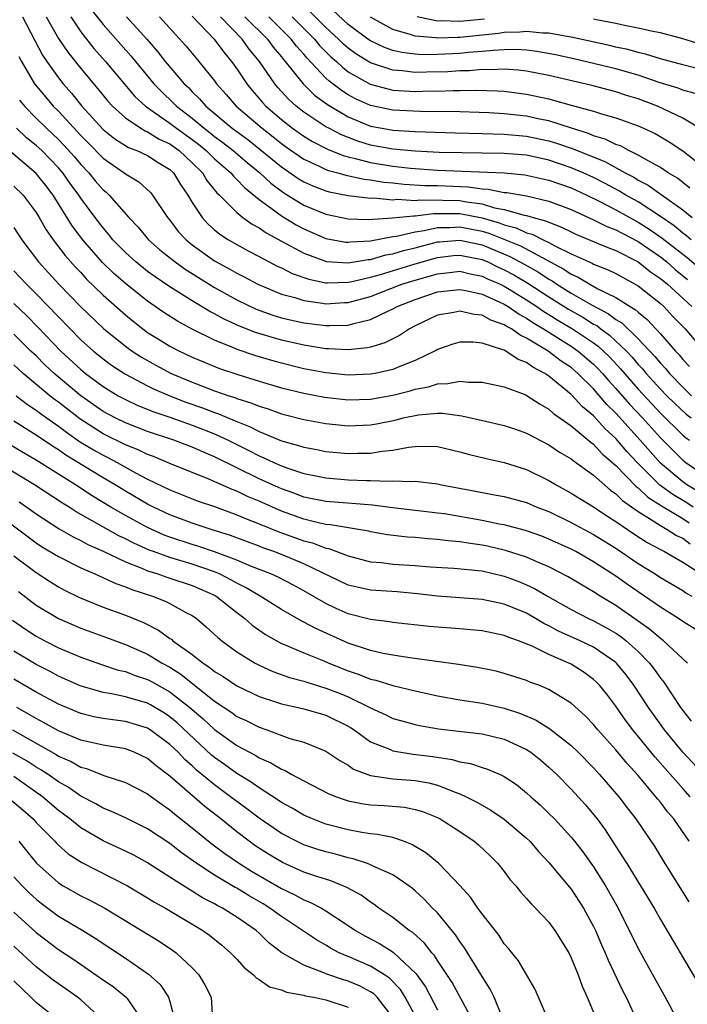
# Model space of a CAD drawing. Units: inches. Extents: x 2508000 to 2511000, y 1506000 to 1509000.
# Drawn here: x 2508418 to 2508477, y 1506154 to 1506243 of the extents above; entities that cross this region are included whole.
import ezdxf

# ---------------------------------------------------------------- set-up
doc = ezdxf.new("R2010")
doc.units = ezdxf.units.IN
doc.header["$MEASUREMENT"] = 0
doc.layers.add('LD25081506_2ft', color=4, linetype='Continuous')

msp = doc.modelspace()

# ---------------------------------------------------------------- linework, layer by layer
at = {"layer": 'LD25081506_2ft'}
for points, elevation in [([(2508423.804, 1506243.804), (2508425, 1506242.329), (2508427.504, 1506239.504), (2508427.901, 1506239), (2508429.547, 1506237), (2508430.26, 1506236.26), (2508431.298, 1506235.297), (2508431.575, 1506235), (2508433, 1506233.903), (2508434.074, 1506233), (2508434.601, 1506232.601), (2508435, 1506232.273), (2508435.739, 1506231.739), (2508436.68, 1506231), (2508437.932, 1506229.932), (2508439.075, 1506229), (2508440.064, 1506228.064), (2508441.214, 1506227.213), (2508443, 1506226.114), (2508445, 1506225.288), (2508447, 1506224.874), (2508448.828, 1506224.828), (2508450.957, 1506224.957), (2508452.846, 1506225.154), (2508453, 1506225.145), (2508454.65, 1506225.35), (2508456.641, 1506225.359), (2508457, 1506225.347), (2508459, 1506224.96), (2508460.524, 1506224.524), (2508461, 1506224.33), (2508462.063, 1506224.063), (2508463, 1506223.623), (2508463.493, 1506223.493), (2508464.482, 1506223), (2508465, 1506222.761), (2508465.538, 1506222.462), (2508467, 1506221.744), (2508468.881, 1506220.881), (2508469, 1506220.809), (2508470.305, 1506220.305), (2508471, 1506219.954), (2508473, 1506218.863), (2508475, 1506217.276), (2508475.302, 1506217), (2508476.119, 1506216.119), (2508477.21, 1506215), (2508479, 1506212.906)], 7920), ([(2508417.775, 1506243), (2508418.869, 1506240.869), (2508419.579, 1506239.579), (2508419.963, 1506239), (2508421, 1506237.546), (2508421.434, 1506237), (2508422.167, 1506236.167), (2508423.11, 1506235), (2508425, 1506232.907), (2508426.062, 1506232.062), (2508427.285, 1506231.285), (2508428.039, 1506231), (2508429, 1506230.547), (2508429.947, 1506229.946), (2508431, 1506229.305), (2508431.327, 1506229), (2508431.959, 1506227.959), (2508432.611, 1506227), (2508433, 1506226.329), (2508433.882, 1506225), (2508434.412, 1506224.412), (2508435, 1506223.892), (2508435.49, 1506223.49), (2508436.259, 1506223), (2508437, 1506222.565), (2508438.01, 1506222.01), (2508439, 1506221.501), (2508440.63, 1506220.63), (2508441, 1506220.467), (2508441.973, 1506219.973), (2508443.46, 1506219.46), (2508445, 1506219.142), (2508445.131, 1506219.131), (2508447, 1506219.179), (2508447.214, 1506219.214), (2508449, 1506219.643), (2508449.885, 1506219.885), (2508453, 1506220.845), (2508455, 1506221.409), (2508456.43, 1506221.57), (2508457, 1506221.618), (2508459, 1506221.218), (2508459.518, 1506221), (2508460.517, 1506220.517), (2508461, 1506220.305), (2508461.845, 1506219.845), (2508463.109, 1506219.109), (2508465, 1506217.867), (2508466.754, 1506216.754), (2508468.039, 1506216.039), (2508469, 1506215.431), (2508469.285, 1506215.285), (2508469.647, 1506215), (2508470.44, 1506214.44), (2508471.946, 1506213), (2508472.456, 1506212.456), (2508473, 1506211.811), (2508473.397, 1506211.397), (2508473.72, 1506211), (2508475, 1506209.591), (2508475.572, 1506209), (2508476.287, 1506208.287), (2508477.327, 1506207.327), (2508477.755, 1506207)], 7926), ([(2508419.891, 1506243), (2508421, 1506241.061), (2508421.827, 1506239.827), (2508423, 1506238.356), (2508424.544, 1506236.544), (2508425.437, 1506235.437), (2508425.842, 1506235), (2508427, 1506233.936), (2508428.385, 1506233), (2508428.769, 1506232.769), (2508429, 1506232.681), (2508430.037, 1506232.037), (2508431, 1506231.596), (2508431.837, 1506231), (2508433, 1506229.914), (2508433.92, 1506229), (2508434.319, 1506228.319), (2508435.208, 1506227.208), (2508435.438, 1506227), (2508437, 1506225.437), (2508437.551, 1506225), (2508438.389, 1506224.389), (2508439, 1506224.067), (2508439.62, 1506223.62), (2508441, 1506222.856), (2508443, 1506221.78), (2508445.057, 1506221.057), (2508447, 1506220.91), (2508448.778, 1506221.222), (2508449, 1506221.234), (2508450.369, 1506221.631), (2508451, 1506221.742), (2508451.961, 1506222.04), (2508453, 1506222.281), (2508455, 1506222.796), (2508455.183, 1506222.817), (2508457, 1506222.973), (2508459, 1506222.532), (2508461.496, 1506221.496), (2508462.793, 1506220.792), (2508464.076, 1506220.076), (2508465, 1506219.452), (2508465.295, 1506219.295), (2508465.722, 1506219), (2508467, 1506218.203), (2508468.887, 1506217.113), (2508470.355, 1506216.354), (2508471, 1506215.847), (2508471.535, 1506215.535), (2508473, 1506214.112), (2508474.509, 1506212.509), (2508475, 1506211.907), (2508475.448, 1506211.448), (2508475.805, 1506211), (2508477, 1506209.764), (2508477.791, 1506209)], 7924), ([(2508422.096, 1506243), (2508423, 1506241.652), (2508424.173, 1506240.173), (2508425.223, 1506239), (2508427.862, 1506235.862), (2508428.803, 1506235), (2508431, 1506233.465), (2508431.6, 1506233), (2508433, 1506231.998), (2508433.568, 1506231.568), (2508434.259, 1506231), (2508435, 1506230.264), (2508436.458, 1506229), (2508436.694, 1506228.693), (2508437, 1506228.416), (2508437.68, 1506227.68), (2508439, 1506226.614), (2508440.408, 1506225.592), (2508441, 1506225.142), (2508442.329, 1506224.329), (2508443, 1506223.964), (2508445, 1506223.117), (2508446.789, 1506222.789), (2508447, 1506222.772), (2508447.193, 1506222.807), (2508449, 1506222.906), (2508451, 1506223.29), (2508451.324, 1506223.324), (2508453, 1506223.714), (2508453.82, 1506223.82), (2508455, 1506224.087), (2508456.098, 1506224.098), (2508457, 1506224.165), (2508459, 1506223.768), (2508459.597, 1506223.597), (2508462.44, 1506222.44), (2508466.351, 1506220.351), (2508467, 1506219.903), (2508467.632, 1506219.632), (2508468.675, 1506219), (2508469.397, 1506218.603), (2508471, 1506217.827), (2508472.303, 1506217), (2508472.743, 1506216.744), (2508473, 1506216.49), (2508473.825, 1506215.825), (2508475, 1506214.557), (2508476.352, 1506213), (2508476.672, 1506212.672), (2508477, 1506212.261), (2508477.614, 1506211.614)], 7922), ([(2508427.112, 1506243), (2508428.917, 1506241), (2508429.892, 1506239.892), (2508430.573, 1506239), (2508432.274, 1506237), (2508432.652, 1506236.652), (2508433, 1506236.278), (2508433.657, 1506235.657), (2508434.217, 1506235), (2508436.597, 1506233), (2508437.983, 1506231.983), (2508439.104, 1506231.104), (2508441, 1506229.536), (2508442.498, 1506228.498), (2508443, 1506228.198), (2508443.823, 1506227.823), (2508445, 1506227.379), (2508445.291, 1506227.291), (2508447, 1506226.959), (2508449, 1506226.73), (2508449.256, 1506226.745), (2508451, 1506226.591), (2508451.371, 1506226.629), (2508453, 1506226.528), (2508453.42, 1506226.58), (2508455.439, 1506226.561), (2508457, 1506226.507), (2508457.61, 1506226.39), (2508459, 1506226.215), (2508460.124, 1506225.876), (2508461, 1506225.725), (2508462.787, 1506225.213), (2508463, 1506225.179), (2508463.596, 1506225), (2508464.708, 1506224.707), (2508465, 1506224.562), (2508466.139, 1506224.139), (2508467, 1506223.699), (2508467.479, 1506223.479), (2508470.29, 1506222.29), (2508471, 1506222.021), (2508473, 1506221.005), (2508474.115, 1506220.115), (2508475, 1506219.524), (2508475.629, 1506219), (2508477.824, 1506217)], 7918), ([(2508430.077, 1506243), (2508432.418, 1506240.418), (2508433.318, 1506239.318), (2508433.602, 1506239), (2508435, 1506237.266), (2508435.191, 1506237), (2508436.044, 1506236.044), (2508436.946, 1506235), (2508439.261, 1506233), (2508440.248, 1506232.248), (2508441, 1506231.636), (2508441.371, 1506231.371), (2508443, 1506230.238), (2508444.385, 1506229.615), (2508445, 1506229.312), (2508445.221, 1506229.221), (2508446.063, 1506229), (2508446.781, 1506228.781), (2508448.424, 1506228.424), (2508449, 1506228.367), (2508450.177, 1506228.178), (2508451, 1506228.111), (2508451.995, 1506227.995), (2508453.87, 1506227.871), (2508455, 1506227.852), (2508457.753, 1506227.753), (2508459, 1506227.565), (2508459.544, 1506227.543), (2508461, 1506227.251), (2508461.231, 1506227.231), (2508463, 1506226.934), (2508465, 1506226.468), (2508467, 1506225.699), (2508469, 1506224.79), (2508470.196, 1506224.196), (2508471, 1506223.895), (2508471.576, 1506223.576), (2508473, 1506222.848), (2508475, 1506221.453), (2508475.573, 1506221), (2508476.337, 1506220.336), (2508477.44, 1506219.44)], 7916), ([(2508433, 1506243.072), (2508434.956, 1506241), (2508435.823, 1506239.823), (2508436.532, 1506239), (2508437, 1506238.352), (2508437.526, 1506237.526), (2508437.895, 1506237), (2508438.384, 1506236.384), (2508439, 1506235.685), (2508439.31, 1506235.31), (2508439.596, 1506235), (2508441, 1506233.78), (2508441.995, 1506233), (2508443, 1506232.288), (2508443.801, 1506231.802), (2508445.125, 1506231.125), (2508446.546, 1506230.546), (2508447, 1506230.427), (2508447.725, 1506230.275), (2508449, 1506229.924), (2508451, 1506229.607), (2508452.581, 1506229.419), (2508453, 1506229.384), (2508455, 1506229.234), (2508460.99, 1506228.99), (2508462.829, 1506228.829), (2508465, 1506228.36), (2508467, 1506227.643), (2508468.389, 1506227), (2508469.571, 1506226.429), (2508471, 1506225.69), (2508472.725, 1506224.725), (2508473, 1506224.586), (2508473.977, 1506223.977), (2508475.151, 1506223.15), (2508477, 1506221.692), (2508477.4, 1506221.4), (2508479, 1506220.054)], 7914), ([(2508477.759, 1506223), (2508477.351, 1506223.351), (2508477, 1506223.595), (2508476.236, 1506224.236), (2508475, 1506225.079), (2508473, 1506226.391), (2508471.906, 1506227), (2508471.347, 1506227.347), (2508470.044, 1506228.043), (2508469, 1506228.573), (2508468.076, 1506229), (2508467, 1506229.465), (2508465, 1506230.149), (2508463, 1506230.581), (2508462.615, 1506230.616), (2508461, 1506230.749), (2508459, 1506230.782), (2508457.215, 1506230.785), (2508455.159, 1506230.841), (2508453, 1506230.955), (2508451, 1506231.134), (2508449, 1506231.502), (2508447.851, 1506231.851), (2508446.404, 1506232.405), (2508445.249, 1506233), (2508445, 1506233.137), (2508443, 1506234.457), (2508442.312, 1506235), (2508441.627, 1506235.627), (2508440.673, 1506236.672), (2508440.402, 1506237), (2508439.023, 1506239), (2508438.114, 1506240.115), (2508437.476, 1506241), (2508435.527, 1506243)], 7912), ([(2508437.731, 1506243), (2508439.742, 1506241), (2508440.273, 1506240.273), (2508441, 1506239.413), (2508441.178, 1506239.178), (2508441.341, 1506239), (2508442.953, 1506237), (2508443.982, 1506235.982), (2508445.125, 1506235.125), (2508447, 1506234.025), (2508449, 1506233.207), (2508450.046, 1506233), (2508451, 1506232.826), (2508453, 1506232.706), (2508456.589, 1506232.589), (2508459, 1506232.54), (2508461, 1506232.481), (2508463, 1506232.302), (2508465, 1506231.882), (2508465.68, 1506231.68), (2508467.162, 1506231.162), (2508467.528, 1506231), (2508470.007, 1506230.007), (2508471.829, 1506229), (2508472.604, 1506228.604), (2508473, 1506228.358), (2508473.899, 1506227.899), (2508475.073, 1506227.073), (2508477, 1506225.682), (2508477.854, 1506225)], 7910), ([(2508477.642, 1506227.642), (2508477, 1506228.127), (2508476.522, 1506228.521), (2508475.713, 1506229), (2508475, 1506229.486), (2508473.959, 1506230.041), (2508473, 1506230.604), (2508472.174, 1506231), (2508471.415, 1506231.415), (2508471, 1506231.556), (2508470.037, 1506232.037), (2508469, 1506232.336), (2508468.54, 1506232.54), (2508467.039, 1506233), (2508465, 1506233.665), (2508464.168, 1506233.832), (2508463, 1506234.091), (2508461, 1506234.314), (2508459.601, 1506234.399), (2508457, 1506234.473), (2508453.489, 1506234.511), (2508451, 1506234.629), (2508449, 1506235.05), (2508447.649, 1506235.649), (2508447, 1506236.002), (2508446.384, 1506236.384), (2508445.262, 1506237.262), (2508445, 1506237.516), (2508443.303, 1506239.304), (2508443, 1506239.669), (2508442.363, 1506240.364), (2508441.882, 1506241), (2508439.862, 1506243)], 7908), ([(2508441.959, 1506243), (2508443.955, 1506241), (2508444.429, 1506240.429), (2508445, 1506239.855), (2508445.429, 1506239.429), (2508445.932, 1506239), (2508446.475, 1506238.475), (2508447, 1506238.082), (2508448.968, 1506236.969), (2508450.534, 1506236.535), (2508451, 1506236.437), (2508453, 1506236.318), (2508454.351, 1506236.351), (2508455, 1506236.348), (2508456.406, 1506236.406), (2508457, 1506236.4), (2508458.435, 1506236.435), (2508460.372, 1506236.372), (2508461, 1506236.33), (2508463, 1506236.069), (2508465, 1506235.633), (2508465.51, 1506235.51), (2508467, 1506235.077), (2508469, 1506234.527), (2508469.709, 1506234.291), (2508471, 1506233.937), (2508473, 1506233.213), (2508473.484, 1506233), (2508474.52, 1506232.52), (2508475.786, 1506231.786), (2508477, 1506230.965), (2508478.12, 1506230.12)], 7906), ([(2508478.517, 1506233), (2508477, 1506233.922), (2508474.737, 1506235), (2508473, 1506235.651), (2508471.961, 1506235.96), (2508471, 1506236.289), (2508468.849, 1506236.849), (2508465, 1506237.742), (2508463, 1506238.137), (2508462.233, 1506238.233), (2508461, 1506238.316), (2508459.749, 1506238.251), (2508459, 1506238.274), (2508457.832, 1506238.168), (2508457, 1506238.151), (2508455.918, 1506238.082), (2508454.027, 1506238.027), (2508453, 1506238.022), (2508451.839, 1506238.162), (2508451, 1506238.215), (2508449, 1506238.883), (2508447.688, 1506239.688), (2508447, 1506240.192), (2508446.564, 1506240.564), (2508446.124, 1506241), (2508445, 1506242.041), (2508443.521, 1506243.521)], 7904), ([(2508478.115, 1506236.115), (2508477, 1506236.422), (2508476.589, 1506236.589), (2508474.894, 1506237.106), (2508473, 1506237.761), (2508471, 1506238.337), (2508467.242, 1506239.242), (2508465.605, 1506239.605), (2508463.907, 1506239.907), (2508463, 1506240.005), (2508462.062, 1506240.061), (2508461, 1506240.04), (2508459.997, 1506239.997), (2508459, 1506239.889), (2508457.798, 1506239.797), (2508457, 1506239.711), (2508455, 1506239.613), (2508453.607, 1506239.606), (2508453, 1506239.653), (2508451.792, 1506239.792), (2508451, 1506239.989), (2508450.246, 1506240.247), (2508449, 1506240.842), (2508448.768, 1506241), (2508447, 1506242.319), (2508445.616, 1506243.616)], 7902), ([(2508479, 1506238.188), (2508477, 1506238.695), (2508475, 1506239.226), (2508473.661, 1506239.661), (2508473, 1506239.796), (2508472.067, 1506240.066), (2508471, 1506240.285), (2508470.425, 1506240.426), (2508467, 1506241.187), (2508466.791, 1506241.209), (2508465, 1506241.536), (2508464.459, 1506241.541), (2508463, 1506241.684), (2508462.381, 1506241.619), (2508461, 1506241.593), (2508460.486, 1506241.515), (2508457, 1506241.154), (2508456.839, 1506241.161), (2508455, 1506241.089), (2508454.889, 1506241.111), (2508453, 1506241.272), (2508452.567, 1506241.433), (2508451, 1506241.874), (2508449, 1506242.97)], 7900), ([(2508459.211, 1506242.789), (2508457, 1506242.575), (2508455.36, 1506242.64), (2508455, 1506242.626), (2508453.167, 1506243)], 7898), ([(2508478.568, 1506240.568), (2508477, 1506241.042), (2508475, 1506241.557), (2508474.309, 1506241.691), (2508473, 1506241.994), (2508471.773, 1506242.227), (2508471, 1506242.408), (2508469.27, 1506242.73), (2508469, 1506242.795)], 7898), ([(2508417.447, 1506239.447), (2508417.688, 1506239), (2508418.863, 1506237), (2508419.822, 1506235.822), (2508420.529, 1506235), (2508421, 1506234.529), (2508423, 1506232.357), (2508423.679, 1506231.679), (2508425, 1506230.311), (2508426.895, 1506229), (2508427, 1506228.909), (2508428.198, 1506228.198), (2508429.245, 1506227.245), (2508429.446, 1506227), (2508430.785, 1506225), (2508431, 1506224.745), (2508431.751, 1506223.751), (2508432.446, 1506223), (2508433, 1506222.548), (2508435, 1506221.108), (2508436.366, 1506220.366), (2508437, 1506219.984), (2508437.658, 1506219.658), (2508438.88, 1506219), (2508441, 1506218.125), (2508442.197, 1506217.803), (2508443, 1506217.54), (2508444.691, 1506217.31), (2508445, 1506217.247), (2508446.65, 1506217.35), (2508447, 1506217.36), (2508449, 1506217.91), (2508451.805, 1506219), (2508453, 1506219.376), (2508455, 1506219.94), (2508456.071, 1506220.071), (2508457, 1506220.162), (2508457.949, 1506219.949), (2508459, 1506219.74), (2508459.499, 1506219.499), (2508460.637, 1506219), (2508461, 1506218.824), (2508461.439, 1506218.561), (2508463, 1506217.607), (2508463.927, 1506217), (2508464.557, 1506216.557), (2508465, 1506216.294), (2508465.792, 1506215.791), (2508467.126, 1506215), (2508469, 1506213.74), (2508469.433, 1506213.433), (2508470.453, 1506212.453), (2508471.417, 1506211.417), (2508473, 1506209.583), (2508475, 1506207.428), (2508477, 1506205.459), (2508477.247, 1506205.247), (2508477.599, 1506205)], 7928), ([(2508417.516, 1506235.516), (2508417.939, 1506235), (2508419, 1506233.923), (2508419.923, 1506233), (2508421, 1506231.996), (2508421.495, 1506231.496), (2508422.431, 1506230.432), (2508423, 1506229.757), (2508423.728, 1506229), (2508424.3, 1506228.3), (2508425, 1506227.487), (2508425.27, 1506227.269), (2508425.558, 1506227), (2508427.309, 1506225), (2508428.135, 1506224.135), (2508429.064, 1506223), (2508430.094, 1506222.094), (2508431.461, 1506221), (2508432.364, 1506220.363), (2508435, 1506218.721), (2508437, 1506217.594), (2508438.751, 1506216.751), (2508440.229, 1506216.229), (2508441, 1506215.993), (2508441.798, 1506215.798), (2508443, 1506215.539), (2508445, 1506215.292), (2508445.312, 1506215.312), (2508447, 1506215.338), (2508447.489, 1506215.489), (2508449, 1506215.826), (2508450.616, 1506216.616), (2508451, 1506216.784), (2508451.387, 1506217), (2508453, 1506217.641), (2508455, 1506218.308), (2508457, 1506218.544), (2508457.556, 1506218.444), (2508459, 1506218.113), (2508460.597, 1506217.403), (2508461, 1506217.208), (2508461.347, 1506217), (2508462.322, 1506216.322), (2508463, 1506215.969), (2508463.569, 1506215.569), (2508464.528, 1506215), (2508465.806, 1506214.194), (2508467, 1506213.434), (2508467.633, 1506213), (2508469, 1506211.833), (2508469.42, 1506211.419), (2508469.808, 1506211), (2508470.354, 1506210.354), (2508471, 1506209.654), (2508472.236, 1506208.236), (2508473.388, 1506207), (2508475, 1506205.202), (2508477, 1506203.213), (2508477.28, 1506203), (2508479, 1506201.838)], 7930), ([(2508478.403, 1506200.403), (2508477.373, 1506201), (2508477, 1506201.257), (2508475, 1506202.929), (2508473.18, 1506205), (2508471, 1506207.424), (2508470.205, 1506208.205), (2508469, 1506209.6), (2508467.603, 1506211), (2508467, 1506211.516), (2508466.107, 1506212.107), (2508464.94, 1506213), (2508463, 1506214.165), (2508462.417, 1506214.417), (2508461.629, 1506215), (2508461.215, 1506215.215), (2508461, 1506215.365), (2508459.783, 1506215.784), (2508459, 1506216.218), (2508458.281, 1506216.281), (2508457, 1506216.591), (2508456.476, 1506216.476), (2508455, 1506216.227), (2508453, 1506215.279), (2508452.487, 1506215), (2508451.599, 1506214.401), (2508450.267, 1506213.733), (2508449, 1506213.35), (2508448.719, 1506213.281), (2508447, 1506213.11), (2508445.217, 1506213.217), (2508445, 1506213.213), (2508443, 1506213.523), (2508441, 1506213.976), (2508438.676, 1506214.675), (2508437.243, 1506215.243), (2508435.868, 1506215.868), (2508435, 1506216.357), (2508434.568, 1506216.568), (2508433, 1506217.514), (2508431, 1506218.776), (2508429.672, 1506219.672), (2508429, 1506220.16), (2508427.935, 1506221), (2508427, 1506221.846), (2508425.889, 1506223), (2508425.503, 1506223.502), (2508425, 1506224.056), (2508424.281, 1506225), (2508423, 1506226.73), (2508422.826, 1506227), (2508422.056, 1506228.056), (2508421.399, 1506229), (2508421.217, 1506229.216), (2508421, 1506229.465), (2508419.497, 1506231), (2508419, 1506231.465), (2508418.143, 1506232.143), (2508417.224, 1506233)], 7932), ([(2508477.95, 1506199), (2508477.38, 1506199.38), (2508476.12, 1506200.12), (2508474.964, 1506200.964), (2508472.91, 1506203), (2508471.989, 1506203.989), (2508471, 1506205.152), (2508470.038, 1506206.038), (2508469, 1506207.183), (2508468.005, 1506208.005), (2508467, 1506209.112), (2508465, 1506210.753), (2508464.628, 1506211), (2508463.548, 1506211.548), (2508463, 1506211.971), (2508462.242, 1506212.242), (2508461.138, 1506213), (2508461, 1506213.072), (2508460.871, 1506213.129), (2508459, 1506213.712), (2508458.192, 1506213.808), (2508457, 1506213.8), (2508456.383, 1506213.617), (2508455, 1506213.149), (2508454.739, 1506213), (2508453, 1506212.165), (2508451.633, 1506211.633), (2508451, 1506211.351), (2508449.415, 1506211), (2508449, 1506210.922), (2508447, 1506210.849), (2508445, 1506211.045), (2508443, 1506211.421), (2508441, 1506211.912), (2508440.151, 1506212.15), (2508438.613, 1506212.613), (2508437.121, 1506213.121), (2508436.693, 1506213.307), (2508435, 1506213.982), (2508433, 1506214.958), (2508431.674, 1506215.674), (2508430.46, 1506216.46), (2508429, 1506217.48), (2508427, 1506219.065), (2508425.964, 1506219.963), (2508424.953, 1506220.954), (2508423.177, 1506223), (2508422.233, 1506224.233), (2508420.51, 1506227), (2508419.858, 1506227.858), (2508419, 1506228.932), (2508415.721, 1506231.721)], 7934), ([(2508417, 1506227.818), (2508417.829, 1506227), (2508419, 1506225.441), (2508419.272, 1506225), (2508419.89, 1506223.89), (2508420.512, 1506223), (2508421.588, 1506221.588), (2508422.532, 1506220.532), (2508423, 1506220.045), (2508423.494, 1506219.494), (2508425, 1506218.03), (2508427, 1506216.253), (2508427.688, 1506215.688), (2508428.567, 1506215), (2508429, 1506214.683), (2508430.03, 1506214.029), (2508431, 1506213.44), (2508431.852, 1506213), (2508433, 1506212.46), (2508434.024, 1506212.024), (2508435.453, 1506211.453), (2508437.086, 1506210.914), (2508439, 1506210.315), (2508441, 1506209.717), (2508443, 1506209.22), (2508444.862, 1506208.861), (2508447, 1506208.624), (2508449, 1506208.681), (2508451, 1506209.033), (2508452.565, 1506209.435), (2508453, 1506209.573), (2508454.202, 1506209.798), (2508455, 1506210.071), (2508455.921, 1506210.079), (2508457, 1506210.308), (2508457.787, 1506210.213), (2508459, 1506210.212), (2508461, 1506209.808), (2508462.929, 1506209.071), (2508463.063, 1506209), (2508464.223, 1506208.223), (2508465, 1506207.787), (2508465.407, 1506207.407), (2508467, 1506206.289), (2508468.794, 1506204.793), (2508469, 1506204.653), (2508469.788, 1506203.788), (2508471, 1506202.721), (2508472.836, 1506200.835), (2508473, 1506200.721), (2508473.882, 1506199.882), (2508475.104, 1506199.104), (2508477, 1506197.969), (2508477.591, 1506197.591)], 7936), ([(2508417, 1506224.102), (2508417.706, 1506223), (2508419.199, 1506221), (2508421.036, 1506219), (2508423, 1506216.984), (2508425.035, 1506215.035), (2508427, 1506213.443), (2508427.613, 1506213), (2508428.449, 1506212.45), (2508429.728, 1506211.729), (2508431.109, 1506211), (2508433, 1506210.2), (2508434.303, 1506209.697), (2508435, 1506209.44), (2508436.277, 1506209), (2508436.829, 1506208.829), (2508437, 1506208.757), (2508438.342, 1506208.342), (2508439, 1506208.057), (2508439.811, 1506207.811), (2508441, 1506207.377), (2508443, 1506206.864), (2508445, 1506206.492), (2508447, 1506206.295), (2508449, 1506206.378), (2508449.534, 1506206.466), (2508451.194, 1506206.806), (2508451.926, 1506207), (2508453.294, 1506207.294), (2508455, 1506207.44), (2508455.444, 1506207.444), (2508457.198, 1506207.198), (2508459.299, 1506206.701), (2508461, 1506206.33), (2508461.99, 1506205.991), (2508463, 1506205.638), (2508465, 1506204.576), (2508465.941, 1506203.941), (2508467, 1506203.321), (2508467.172, 1506203.171), (2508469, 1506201.851), (2508470.517, 1506200.517), (2508471, 1506200.191), (2508471.588, 1506199.587), (2508473, 1506198.593), (2508474.013, 1506197.987), (2508475, 1506197.335), (2508475.613, 1506197), (2508476.455, 1506196.455), (2508477, 1506196.198), (2508477.687, 1506195.687)], 7938), ([(2508417, 1506220.213), (2508418.123, 1506219), (2508419, 1506218.142), (2508423, 1506214.026), (2508424.138, 1506213), (2508425, 1506212.302), (2508425.751, 1506211.751), (2508427, 1506210.918), (2508429, 1506209.869), (2508429.583, 1506209.584), (2508430.986, 1506208.986), (2508432.424, 1506208.423), (2508433.909, 1506207.91), (2508435, 1506207.482), (2508435.368, 1506207.368), (2508437, 1506206.681), (2508438.209, 1506206.209), (2508439, 1506205.793), (2508441, 1506204.958), (2508442.539, 1506204.539), (2508443, 1506204.375), (2508444.169, 1506204.169), (2508445, 1506203.995), (2508447, 1506203.811), (2508447.844, 1506203.844), (2508449, 1506203.845), (2508450.026, 1506204.026), (2508451, 1506204.113), (2508452.388, 1506204.388), (2508453, 1506204.448), (2508454.46, 1506204.46), (2508455, 1506204.426), (2508457, 1506203.968), (2508457.758, 1506203.758), (2508459.37, 1506203.37), (2508461, 1506203.012), (2508463, 1506202.375), (2508465, 1506201.392), (2508465.646, 1506201), (2508467, 1506200.257), (2508467.766, 1506199.766), (2508469, 1506199.007), (2508470.206, 1506198.206), (2508471, 1506197.707), (2508472.608, 1506196.607), (2508473.827, 1506195.827), (2508475, 1506195.2), (2508475.122, 1506195.122), (2508475.379, 1506195), (2508477, 1506194.06), (2508479, 1506192.807)], 7940), ([(2508417, 1506217.273), (2508418.157, 1506216.157), (2508419.161, 1506215.161), (2508421.203, 1506213), (2508423, 1506211.342), (2508423.422, 1506211), (2508425, 1506209.826), (2508426.351, 1506209), (2508427, 1506208.644), (2508428.13, 1506208.13), (2508429.558, 1506207.559), (2508431, 1506207.079), (2508433, 1506206.359), (2508435, 1506205.567), (2508436.237, 1506205), (2508438.085, 1506204.085), (2508439, 1506203.6), (2508439.428, 1506203.429), (2508440.313, 1506203), (2508441, 1506202.697), (2508441.479, 1506202.521), (2508443, 1506202.026), (2508444.236, 1506201.764), (2508445, 1506201.619), (2508447, 1506201.455), (2508448.62, 1506201.38), (2508449, 1506201.381), (2508450.68, 1506201.319), (2508451, 1506201.346), (2508452.715, 1506201.285), (2508453, 1506201.311), (2508455, 1506201.08), (2508455.354, 1506201), (2508458.423, 1506200.423), (2508459, 1506200.301), (2508460.113, 1506200.113), (2508461, 1506199.939), (2508463, 1506199.403), (2508463.926, 1506199), (2508465, 1506198.589), (2508467, 1506197.617), (2508469, 1506196.535), (2508471, 1506195.303), (2508473, 1506193.944), (2508474.531, 1506193), (2508475, 1506192.69), (2508477, 1506191.496), (2508477.293, 1506191.293), (2508477.822, 1506191)], 7942), ([(2508479, 1506187.501), (2508477, 1506188.741), (2508476.623, 1506189), (2508475, 1506190.001), (2508472.037, 1506192.037), (2508471, 1506192.793), (2508469, 1506194.092), (2508467.4, 1506195), (2508467, 1506195.21), (2508465, 1506196.13), (2508464.374, 1506196.374), (2508462.901, 1506196.901), (2508461.323, 1506197.323), (2508461, 1506197.397), (2508460.524, 1506197.476), (2508459, 1506197.791), (2508455.62, 1506198.379), (2508455, 1506198.467), (2508454.514, 1506198.514), (2508453, 1506198.705), (2508451, 1506198.919), (2508449.16, 1506199.16), (2508447.322, 1506199.322), (2508445, 1506199.489), (2508443, 1506199.896), (2508442.206, 1506200.206), (2508441, 1506200.628), (2508440.743, 1506200.743), (2508439, 1506201.534), (2508435, 1506203.509), (2508433.946, 1506203.946), (2508433, 1506204.381), (2508431.348, 1506205), (2508429, 1506205.783), (2508427, 1506206.558), (2508426.099, 1506207), (2508425, 1506207.592), (2508423, 1506208.999), (2508420.605, 1506211), (2508419.783, 1506211.783), (2508419, 1506212.565), (2508418.534, 1506213), (2508417, 1506214.51)], 7944), ([(2508477.442, 1506185), (2508475.29, 1506187), (2508475, 1506187.204), (2508474.035, 1506188.035), (2508471, 1506190.157), (2508469.597, 1506191), (2508469, 1506191.393), (2508467.977, 1506191.977), (2508466.734, 1506192.734), (2508465, 1506193.627), (2508463.929, 1506194.071), (2508463, 1506194.489), (2508461.107, 1506195.107), (2508459.486, 1506195.485), (2508459, 1506195.581), (2508457.749, 1506195.749), (2508457, 1506195.881), (2508455.959, 1506195.959), (2508455, 1506196.097), (2508454.144, 1506196.144), (2508453, 1506196.261), (2508452.305, 1506196.305), (2508450.514, 1506196.515), (2508449, 1506196.784), (2508448.829, 1506196.83), (2508447.914, 1506197), (2508445.413, 1506197.413), (2508445, 1506197.444), (2508444.441, 1506197.559), (2508443, 1506197.903), (2508441, 1506198.642), (2508439, 1506199.528), (2508437.956, 1506199.956), (2508437, 1506200.416), (2508436.572, 1506200.571), (2508434.483, 1506201.517), (2508431, 1506202.917), (2508429.532, 1506203.532), (2508429, 1506203.718), (2508428.139, 1506204.14), (2508427, 1506204.588), (2508425, 1506205.574), (2508422.912, 1506206.913), (2508421, 1506208.414), (2508420.657, 1506208.657), (2508420.23, 1506209), (2508417.832, 1506211), (2508417, 1506211.776)], 7946), ([(2508417.207, 1506209), (2508418.215, 1506208.214), (2508419, 1506207.696), (2508419.387, 1506207.386), (2508421, 1506206.256), (2508421.711, 1506205.71), (2508422.895, 1506204.895), (2508424.135, 1506204.135), (2508425, 1506203.645), (2508425.436, 1506203.436), (2508426.268, 1506203), (2508427.913, 1506202.086), (2508429, 1506201.519), (2508431, 1506200.551), (2508433.543, 1506199.543), (2508435, 1506199.046), (2508437, 1506198.312), (2508437.916, 1506197.916), (2508439, 1506197.508), (2508440.771, 1506196.771), (2508443, 1506195.961), (2508443.777, 1506195.777), (2508445, 1506195.314), (2508445.27, 1506195.27), (2508447, 1506194.621), (2508449, 1506194.098), (2508449.986, 1506194.014), (2508451, 1506193.884), (2508453, 1506193.755), (2508454.353, 1506193.647), (2508456.481, 1506193.519), (2508458.692, 1506193.308), (2508459, 1506193.263), (2508461, 1506192.805), (2508462.31, 1506192.31), (2508463, 1506192.031), (2508463.702, 1506191.702), (2508464.883, 1506191), (2508467, 1506189.803), (2508468.553, 1506189), (2508469, 1506188.798), (2508470.172, 1506188.171), (2508471, 1506187.686), (2508471.414, 1506187.414), (2508471.938, 1506187), (2508473, 1506186.038), (2508474.027, 1506185), (2508474.45, 1506184.45), (2508475, 1506183.641), (2508475.297, 1506183.296), (2508476.817, 1506181), (2508477, 1506180.748), (2508477.775, 1506179.775)], 7948), ([(2508480.745, 1506173), (2508477.014, 1506177), (2508475.363, 1506179), (2508473.927, 1506181), (2508472.63, 1506183), (2508471.933, 1506183.933), (2508471.059, 1506185), (2508471, 1506185.054), (2508469, 1506186.425), (2508467.808, 1506187), (2508465.867, 1506187.867), (2508465, 1506188.331), (2508464.544, 1506188.544), (2508463.806, 1506189), (2508463, 1506189.469), (2508461, 1506190.293), (2508459, 1506190.695), (2508455, 1506190.994), (2508453.211, 1506191.211), (2508451.385, 1506191.385), (2508449, 1506191.547), (2508447.8, 1506191.8), (2508447, 1506192.002), (2508443, 1506193.912), (2508441, 1506194.733), (2508440.313, 1506195), (2508439.345, 1506195.345), (2508439, 1506195.487), (2508436.448, 1506196.448), (2508434.692, 1506197), (2508433, 1506197.564), (2508431, 1506198.31), (2508429.537, 1506199), (2508429, 1506199.271), (2508427, 1506200.434), (2508426.082, 1506201), (2508425, 1506201.623), (2508421.664, 1506203.664), (2508421, 1506204.137), (2508420.457, 1506204.457), (2508419, 1506205.441), (2508417, 1506206.718)], 7950), ([(2508477.687, 1506173), (2508477, 1506173.741), (2508474.537, 1506176.537), (2508472.54, 1506179), (2508471.879, 1506179.879), (2508471, 1506181.139), (2508470.192, 1506182.192), (2508469.535, 1506183), (2508469.277, 1506183.276), (2508469, 1506183.528), (2508468.15, 1506184.15), (2508467, 1506184.886), (2508466.776, 1506185), (2508465, 1506185.756), (2508463.491, 1506186.509), (2508462.276, 1506187), (2508461.331, 1506187.332), (2508461, 1506187.485), (2508459, 1506187.886), (2508457.994, 1506187.994), (2508457, 1506188.079), (2508454.268, 1506188.268), (2508451, 1506188.647), (2508450.705, 1506188.705), (2508449, 1506188.906), (2508447, 1506189.419), (2508445.903, 1506189.902), (2508445, 1506190.332), (2508443, 1506191.485), (2508442.017, 1506192.017), (2508440.703, 1506192.703), (2508440.057, 1506193), (2508438.321, 1506193.679), (2508437, 1506194.241), (2508435, 1506194.986), (2508433.496, 1506195.496), (2508433, 1506195.64), (2508431, 1506196.299), (2508430.492, 1506196.492), (2508429, 1506197.156), (2508427, 1506198.246), (2508425.706, 1506199), (2508424.021, 1506200.021), (2508422.542, 1506201), (2508419, 1506203.217), (2508417.866, 1506203.866), (2508415.992, 1506205)], 7952), ([(2508477.583, 1506169), (2508476.22, 1506171), (2508475.648, 1506171.648), (2508475, 1506172.505), (2508474.771, 1506172.771), (2508474.605, 1506173), (2508473, 1506174.901), (2508471.997, 1506175.997), (2508471, 1506177.205), (2508469.4, 1506179), (2508469, 1506179.494), (2508468.259, 1506180.26), (2508467, 1506181.401), (2508466.006, 1506181.994), (2508465, 1506182.625), (2508464.086, 1506183), (2508463.292, 1506183.293), (2508463, 1506183.425), (2508461, 1506184.074), (2508460.259, 1506184.259), (2508458.601, 1506184.601), (2508456.878, 1506184.878), (2508452.531, 1506185.468), (2508451, 1506185.711), (2508450.132, 1506185.868), (2508449, 1506186.121), (2508447, 1506186.796), (2508444.089, 1506188.089), (2508443, 1506188.67), (2508442.773, 1506188.774), (2508441, 1506189.792), (2508439.1, 1506191), (2508437.787, 1506191.787), (2508437, 1506192.172), (2508436.478, 1506192.478), (2508435.434, 1506193), (2508435, 1506193.183), (2508433, 1506193.865), (2508431, 1506194.462), (2508429.522, 1506195), (2508429.144, 1506195.144), (2508427.758, 1506195.758), (2508427, 1506196.153), (2508426.42, 1506196.42), (2508422.585, 1506198.585), (2508421.948, 1506199), (2508421.355, 1506199.355), (2508418.859, 1506201), (2508415.192, 1506203.192)], 7954), ([(2508414.881, 1506198.88), (2508419, 1506195.777), (2508419.471, 1506195.472), (2508421, 1506194.555), (2508423, 1506193.558), (2508424.268, 1506193), (2508426.135, 1506192.134), (2508427, 1506191.843), (2508427.59, 1506191.589), (2508429.446, 1506191), (2508430.559, 1506190.559), (2508431, 1506190.334), (2508432.485, 1506189.515), (2508433, 1506189.253), (2508433.371, 1506189), (2508434.262, 1506188.262), (2508435.286, 1506187.287), (2508435.643, 1506187), (2508437, 1506186.01), (2508438.636, 1506185), (2508439, 1506184.811), (2508440.245, 1506184.246), (2508441.716, 1506183.716), (2508443, 1506183.367), (2508443.269, 1506183.269), (2508445, 1506182.757), (2508446.263, 1506182.263), (2508447, 1506181.958), (2508449, 1506180.965), (2508450.355, 1506180.355), (2508451, 1506180.032), (2508451.803, 1506179.803), (2508453, 1506179.488), (2508453.399, 1506179.399), (2508455.103, 1506179.103), (2508457.149, 1506178.852), (2508459, 1506178.648), (2508461, 1506178.163), (2508463, 1506177.251), (2508463.383, 1506177), (2508464.276, 1506176.276), (2508465, 1506175.661), (2508465.702, 1506175), (2508467, 1506173.67), (2508468.275, 1506172.275), (2508469, 1506171.411), (2508469.322, 1506171), (2508470.034, 1506170.034), (2508471, 1506168.531), (2508471.614, 1506167.614), (2508471.979, 1506167), (2508473.226, 1506165), (2508474.428, 1506163), (2508475, 1506161.968), (2508478.34, 1506156.341)], 7958), ([(2508417.474, 1506199.475), (2508418.15, 1506199), (2508419, 1506198.379), (2508421.049, 1506197.049), (2508422.324, 1506196.324), (2508423, 1506196.004), (2508423.643, 1506195.643), (2508425, 1506195.035), (2508427, 1506194.082), (2508428.487, 1506193.513), (2508429, 1506193.288), (2508429.913, 1506193), (2508430.713, 1506192.712), (2508433, 1506191.954), (2508433.674, 1506191.674), (2508435.054, 1506191.054), (2508435.145, 1506191), (2508437, 1506189.524), (2508437.707, 1506189), (2508438.387, 1506188.388), (2508439.569, 1506187.568), (2508441, 1506186.766), (2508441.388, 1506186.612), (2508443, 1506185.912), (2508444.802, 1506185.198), (2508445.262, 1506185), (2508447, 1506184.306), (2508447.981, 1506183.982), (2508449, 1506183.561), (2508449.464, 1506183.463), (2508451.007, 1506182.993), (2508453, 1506182.51), (2508455, 1506182.06), (2508457, 1506181.707), (2508459, 1506181.408), (2508461, 1506180.937), (2508462.455, 1506180.455), (2508463.864, 1506179.864), (2508465.096, 1506179.096), (2508467, 1506177.604), (2508467.624, 1506177), (2508469, 1506175.602), (2508469.549, 1506175), (2508471.283, 1506173), (2508472.014, 1506172.014), (2508472.808, 1506171), (2508474.489, 1506168.489), (2508475.389, 1506167), (2508477.552, 1506163.552)], 7956), ([(2508417, 1506194.637), (2508419, 1506193.115), (2508420.285, 1506192.285), (2508421, 1506191.847), (2508421.553, 1506191.553), (2508422.888, 1506190.889), (2508425, 1506190.028), (2508427, 1506189.291), (2508428.627, 1506188.627), (2508429.962, 1506187.962), (2508431, 1506187.211), (2508431.13, 1506187.13), (2508431.271, 1506187), (2508433, 1506185.766), (2508433.967, 1506185), (2508434.594, 1506184.594), (2508435, 1506184.245), (2508435.78, 1506183.78), (2508437, 1506182.941), (2508439, 1506181.99), (2508440.482, 1506181.518), (2508441, 1506181.337), (2508443, 1506180.894), (2508445, 1506180.326), (2508447, 1506179.329), (2508447.207, 1506179.207), (2508447.515, 1506179), (2508449, 1506177.932), (2508450.775, 1506177.225), (2508451, 1506177.121), (2508452.826, 1506176.826), (2508454.6, 1506176.6), (2508456.329, 1506176.329), (2508457, 1506176.124), (2508457.974, 1506175.974), (2508459, 1506175.617), (2508459.483, 1506175.483), (2508460.62, 1506175), (2508461, 1506174.821), (2508462.089, 1506174.089), (2508463, 1506173.359), (2508463.379, 1506173), (2508464.239, 1506172.239), (2508465, 1506171.505), (2508465.492, 1506171), (2508467, 1506169.366), (2508467.294, 1506169), (2508468.037, 1506168.037), (2508469, 1506166.693), (2508469.669, 1506165.669), (2508470.082, 1506165), (2508471.219, 1506163), (2508473, 1506159.383), (2508474.553, 1506156.553), (2508475.429, 1506155), (2508476.492, 1506153)], 7960), ([(2508417.418, 1506191.418), (2508419, 1506190.204), (2508421, 1506188.994), (2508423, 1506188.128), (2508425.294, 1506187.295), (2508427, 1506186.655), (2508429, 1506185.783), (2508430.295, 1506185), (2508431, 1506184.616), (2508431.99, 1506183.989), (2508435, 1506181.573), (2508436.547, 1506180.546), (2508437, 1506180.211), (2508437.829, 1506179.829), (2508439, 1506179.236), (2508439.694, 1506179), (2508441.763, 1506178.237), (2508443, 1506177.883), (2508445, 1506177.076), (2508446.242, 1506176.242), (2508447, 1506175.817), (2508447.481, 1506175.481), (2508449, 1506174.905), (2508451, 1506174.612), (2508453, 1506174.455), (2508454.237, 1506174.237), (2508455, 1506174.036), (2508456.6, 1506173.4), (2508457, 1506173.272), (2508457.588, 1506173), (2508458.52, 1506172.52), (2508459, 1506172.232), (2508459.797, 1506171.797), (2508461, 1506170.983), (2508463, 1506169.288), (2508463.294, 1506169), (2508464.07, 1506168.07), (2508465, 1506167.086), (2508467, 1506164.686), (2508468.1, 1506163), (2508469, 1506161.352), (2508469.171, 1506161), (2508469.718, 1506159.718), (2508470.044, 1506159), (2508470.318, 1506158.318), (2508471.605, 1506155.605), (2508471.926, 1506155), (2508472.752, 1506153.249)], 7962), ([(2508416.861, 1506188.861), (2508418.034, 1506188.034), (2508419, 1506187.413), (2508419.771, 1506187), (2508421, 1506186.377), (2508423, 1506185.535), (2508424.868, 1506184.868), (2508426.369, 1506184.369), (2508427, 1506184.225), (2508427.874, 1506183.874), (2508429, 1506183.518), (2508429.338, 1506183.337), (2508431, 1506182.413), (2508432.78, 1506181), (2508433.979, 1506179.979), (2508435, 1506179.022), (2508437, 1506177.592), (2508438.695, 1506176.695), (2508439, 1506176.493), (2508440.048, 1506176.048), (2508441, 1506175.465), (2508441.339, 1506175.339), (2508441.926, 1506175), (2508443, 1506174.425), (2508445.266, 1506173.266), (2508445.942, 1506173), (2508446.719, 1506172.719), (2508447, 1506172.639), (2508448.364, 1506172.364), (2508449, 1506172.276), (2508450.206, 1506172.206), (2508452.052, 1506172.052), (2508453, 1506171.866), (2508453.67, 1506171.671), (2508455, 1506171.127), (2508455.245, 1506171), (2508457, 1506169.863), (2508458.289, 1506169), (2508458.678, 1506168.678), (2508459.708, 1506167.708), (2508460.42, 1506167), (2508461, 1506166.275), (2508461.538, 1506165.538), (2508462.019, 1506165), (2508462.449, 1506164.449), (2508463, 1506163.865), (2508463.393, 1506163.393), (2508463.806, 1506163), (2508465, 1506161.737), (2508465.541, 1506161), (2508466.772, 1506159), (2508467, 1506158.549), (2508467.627, 1506157), (2508467.98, 1506155.98), (2508468.437, 1506155), (2508469.268, 1506153)], 7964), ([(2508464.873, 1506153.127), (2508464.076, 1506155), (2508463.742, 1506155.742), (2508462.268, 1506158.268), (2508461.381, 1506159.381), (2508461, 1506159.799), (2508460.53, 1506160.53), (2508459, 1506162.475), (2508458.617, 1506163), (2508457.972, 1506163.972), (2508457, 1506165.039), (2508455.111, 1506167), (2508453.961, 1506167.961), (2508452.713, 1506168.713), (2508451.954, 1506169), (2508451, 1506169.328), (2508449.622, 1506169.622), (2508449, 1506169.672), (2508448.216, 1506169.784), (2508447, 1506170.012), (2508445, 1506170.538), (2508443.788, 1506171), (2508443, 1506171.346), (2508441.958, 1506171.959), (2508441, 1506172.484), (2508440.699, 1506172.699), (2508439, 1506173.784), (2508438.298, 1506174.298), (2508437, 1506175.086), (2508435.897, 1506175.897), (2508435, 1506176.533), (2508434.743, 1506176.743), (2508431.638, 1506179.638), (2508431, 1506180.181), (2508430.505, 1506180.505), (2508429.252, 1506181.252), (2508429, 1506181.387), (2508427, 1506181.97), (2508425.761, 1506182.24), (2508425, 1506182.36), (2508422.953, 1506182.953), (2508421, 1506183.821), (2508420.24, 1506184.24), (2508419, 1506184.871), (2508417, 1506186.057)], 7966), ([(2508460.847, 1506153.153), (2508460.079, 1506155), (2508459.736, 1506155.736), (2508459, 1506156.866), (2508457.436, 1506159.436), (2508457, 1506160.012), (2508456.612, 1506160.612), (2508455, 1506162.563), (2508454.565, 1506163), (2508453.806, 1506163.806), (2508453, 1506164.555), (2508452.758, 1506164.758), (2508452.434, 1506165), (2508451, 1506165.976), (2508449.222, 1506166.778), (2508449, 1506166.895), (2508448.719, 1506167), (2508447.429, 1506167.429), (2508447, 1506167.509), (2508445.839, 1506167.839), (2508445, 1506168.045), (2508444.267, 1506168.267), (2508443, 1506168.688), (2508442.343, 1506169), (2508441, 1506169.699), (2508439, 1506171.068), (2508437.905, 1506171.905), (2508437, 1506172.562), (2508436.442, 1506173), (2508435, 1506174.063), (2508433.397, 1506175.397), (2508433, 1506175.776), (2508432.342, 1506176.342), (2508431.727, 1506177), (2508431, 1506177.7), (2508429.236, 1506179), (2508429, 1506179.15), (2508427, 1506179.752), (2508425.889, 1506179.889), (2508425, 1506180.027), (2508424.185, 1506180.185), (2508423, 1506180.466), (2508421, 1506181.294), (2508419, 1506182.386), (2508417, 1506183.55)], 7968), ([(2508458.108, 1506153), (2508456.31, 1506156.31), (2508455, 1506158.299), (2508454.736, 1506158.736), (2508454.487, 1506159), (2508453.849, 1506159.849), (2508452.798, 1506160.798), (2508452.474, 1506161), (2508451, 1506162.152), (2508449.752, 1506163), (2508449.325, 1506163.325), (2508449, 1506163.525), (2508448.155, 1506164.155), (2508446.865, 1506164.865), (2508445.439, 1506165.439), (2508444.176, 1506165.824), (2508443, 1506166.228), (2508441.084, 1506167.084), (2508439.84, 1506167.84), (2508438.626, 1506168.626), (2508438.104, 1506169), (2508437, 1506169.843), (2508435.558, 1506171), (2508434.12, 1506172.12), (2508431, 1506174.848), (2508429.774, 1506175.774), (2508429, 1506176.444), (2508427.795, 1506177), (2508427, 1506177.301), (2508425, 1506177.632), (2508424.202, 1506177.798), (2508423, 1506178.083), (2508421, 1506178.909), (2508419.664, 1506179.664), (2508419, 1506180.006), (2508418.381, 1506180.381), (2508417.26, 1506181)], 7970), ([(2508416.881, 1506179), (2508420.789, 1506176.789), (2508421, 1506176.65), (2508422.146, 1506176.146), (2508423, 1506175.657), (2508423.527, 1506175.527), (2508425.084, 1506174.916), (2508427, 1506174.276), (2508429, 1506173.25), (2508429.136, 1506173.136), (2508430.295, 1506172.295), (2508431, 1506171.827), (2508431.441, 1506171.441), (2508433, 1506170.212), (2508434.772, 1506168.772), (2508435.915, 1506167.915), (2508437.247, 1506167), (2508438.326, 1506166.326), (2508441, 1506164.769), (2508442.199, 1506164.199), (2508443, 1506163.742), (2508443.545, 1506163.545), (2508444.593, 1506163), (2508445, 1506162.763), (2508447, 1506161.449), (2508447.633, 1506161), (2508448.499, 1506160.499), (2508449.809, 1506159.809), (2508451.033, 1506159.033), (2508453.097, 1506157.097), (2508453.927, 1506155.927), (2508455, 1506153.867)], 7972), ([(2508453.187, 1506153), (2508452.108, 1506155), (2508451.684, 1506155.684), (2508450.698, 1506156.698), (2508450.235, 1506157), (2508449, 1506157.785), (2508447, 1506158.659), (2508446.745, 1506158.745), (2508446.192, 1506159), (2508445.411, 1506159.411), (2508445, 1506159.668), (2508444.148, 1506160.148), (2508441, 1506162.244), (2508439.976, 1506163), (2508439.373, 1506163.373), (2508438.103, 1506164.103), (2508437, 1506164.777), (2508436.852, 1506164.852), (2508435, 1506165.959), (2508433.407, 1506167), (2508432.005, 1506168.005), (2508431, 1506168.796), (2508429, 1506170.124), (2508427, 1506171.108), (2508425.706, 1506171.706), (2508425, 1506171.983), (2508424.362, 1506172.362), (2508423, 1506173.06), (2508421.859, 1506173.859), (2508421, 1506174.343), (2508420.074, 1506175), (2508419.426, 1506175.426), (2508419, 1506175.665), (2508418.185, 1506176.185), (2508416.917, 1506176.917)], 7974), ([(2508451, 1506153.174), (2508449.591, 1506155), (2508449.3, 1506155.299), (2508449, 1506155.495), (2508448.016, 1506156.016), (2508447, 1506156.446), (2508446.561, 1506156.561), (2508445.071, 1506157.071), (2508444.806, 1506157.195), (2508443, 1506157.88), (2508441.043, 1506159), (2508439.884, 1506159.883), (2508439, 1506160.749), (2508438.722, 1506161), (2508437, 1506162.199), (2508435.727, 1506163), (2508435.245, 1506163.245), (2508435, 1506163.394), (2508433.934, 1506163.934), (2508433, 1506164.527), (2508432.692, 1506164.692), (2508431, 1506165.79), (2508430.243, 1506166.243), (2508429, 1506167.065), (2508427.749, 1506167.749), (2508427, 1506168.122), (2508425, 1506169.05), (2508423, 1506170.197), (2508422.012, 1506171), (2508421, 1506171.763), (2508419.568, 1506173), (2508417, 1506174.804)], 7976), ([(2508416.731, 1506172.731), (2508417.812, 1506171.813), (2508418.723, 1506171), (2508419, 1506170.694), (2508420.664, 1506169), (2508420.821, 1506168.821), (2508421, 1506168.647), (2508421.879, 1506167.879), (2508423.085, 1506167.085), (2508427.192, 1506165), (2508429, 1506163.932), (2508429.569, 1506163.569), (2508430.589, 1506163), (2508433.947, 1506161), (2508434.562, 1506160.562), (2508435.666, 1506159.666), (2508436.445, 1506159), (2508437, 1506158.403), (2508437.658, 1506157.658), (2508438.489, 1506157), (2508438.728, 1506156.728), (2508439, 1506156.594), (2508439.939, 1506155.939), (2508441, 1506155.665), (2508441.459, 1506155.459), (2508443, 1506155.182), (2508443.135, 1506155.135), (2508443.913, 1506155), (2508445, 1506154.773), (2508447, 1506154.122)], 7978), ([(2508417.456, 1506169), (2508418.14, 1506168.14), (2508419.043, 1506167.043), (2508421, 1506165.258), (2508421.41, 1506165), (2508423, 1506164.097), (2508423.745, 1506163.745), (2508425.146, 1506163), (2508430.022, 1506160.023), (2508431.232, 1506159.232), (2508431.544, 1506159), (2508433, 1506157.627), (2508433.583, 1506157), (2508434.119, 1506156.119), (2508434.712, 1506155), (2508434.822, 1506153)], 7980), ([(2508417, 1506165.818), (2508417.742, 1506165), (2508418.379, 1506164.379), (2508419, 1506163.804), (2508419.448, 1506163.448), (2508421, 1506162.29), (2508423.171, 1506161), (2508424.305, 1506160.305), (2508427, 1506158.494), (2508429.075, 1506157.075), (2508430.128, 1506156.128), (2508430.88, 1506155), (2508431, 1506154.612), (2508431.405, 1506153)], 7982), ([(2508417, 1506162.627), (2508419, 1506160.817), (2508421, 1506159.291), (2508422.377, 1506158.377), (2508424.755, 1506156.755), (2508425.932, 1506155.932), (2508427.079, 1506155), (2508427.21, 1506154.79), (2508428.443, 1506153)], 7984), ([(2508424.922, 1506153), (2508423, 1506154.765), (2508422.703, 1506155), (2508421, 1506156.191), (2508420.535, 1506156.535), (2508419, 1506157.727), (2508417, 1506159.582)], 7986), ([(2508420.956, 1506152.956), (2508419, 1506154.52), (2508418.526, 1506155), (2508417, 1506156.46)], 7988)]:
    msp.add_lwpolyline(points, dxfattribs=dict(at, elevation=elevation))

doc.saveas('drawing.dxf')
